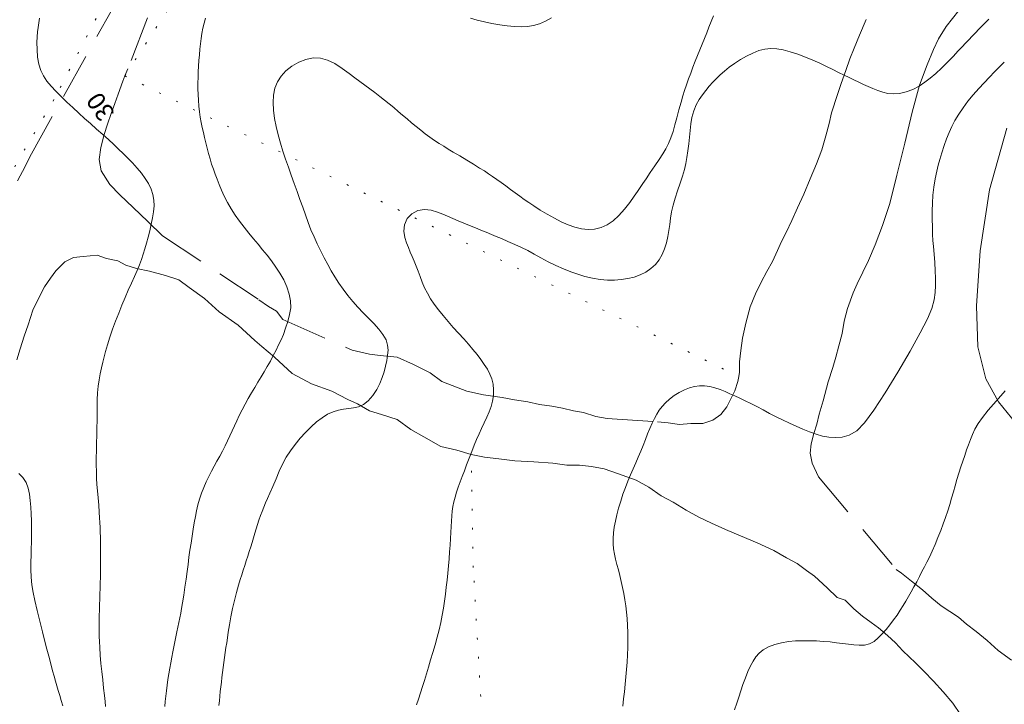
# Model space of a CAD drawing. Extents: x 281355 to 282605, y 1913871 to 1914681.
# Drawn here: x 282113 to 282167, y 1914372 to 1914410 of the extents above; entities that cross this region are included whole.
import ezdxf

# ---------------------------------------------------------------- set-up
doc = ezdxf.new("R2010")
doc.units = 0
doc.header["$MEASUREMENT"] = 0
doc.linetypes.add('DOT2', pattern=[3.175, 0, -3.175])
doc.linetypes.add('HIDDEN', pattern=[9.525, 6.35, -3.175])
for name, color, linetype in [('1TODAS1K', 7, 'Continuous'), ('ARBOLES', 90, 'Continuous'), ('BRECHA', 7, 'Continuous'), ('CERCA', 1, 'Continuous'), ('CURVA INTERMEDIA', 17, 'Continuous'), ('CURVA MAESTRA', 17, 'Continuous')]:
    doc.layers.add(name, color=color, linetype=linetype)
doc.styles.add('WMF-Times New Roman0', font='TIMES.TTF')
doc.linetypes.add('ZIGZAG', pattern='A,0.00254,-5.08,[131,ltypeshp.shx,S=5.08,R=0,X=-5.08,Y=0],-10.16,[131,ltypeshp.shx,S=5.08,R=180,X=5.08,Y=0],-5.08', length=20.32254)

msp = doc.modelspace()

# ---------------------------------------------------------------- linework, layer by layer
at = {"layer": 'ARBOLES', "color": 3, "linetype": 'ZIGZAG', "lineweight": 9, "ltscale": 0.05}
msp.add_lwpolyline([(282167.819, 1914387.277), (282166.863, 1914388.445), (282166.166, 1914389.724), (282165.73, 1914391.508), (282165.641, 1914393.77), (282165.857, 1914396.817), (282166.374, 1914400.197), (282167.325, 1914403.614)], dxfattribs=at)
at = {"layer": 'BRECHA', "color": 1, "linetype": 'HIDDEN', "lineweight": 5, "ltscale": 0.4, "elevation": 100.004}
for points in [[(282112.503, 1914400.697), (282112.932, 1914401.494), (282113.192, 1914402.038), (282117.69, 1914410.112)], [(282119.7, 1914409.742), (282118.624, 1914406.901), (282118.458, 1914406.512), (282118.457, 1914406.511), (282118.338, 1914406.232), (282118.071, 1914405.505), (282117.897, 1914404.991), (282117.686, 1914404.438), (282117.494, 1914403.847), (282117.312, 1914403.266), (282117.122, 1914402.541), (282117.019, 1914401.884), (282117.145, 1914401.25), (282117.612, 1914400.498), (282118.18, 1914399.93), (282118.915, 1914399.22), (282119.719, 1914398.444), (282120.542, 1914397.65), (282125.874, 1914394.112), (282126.42, 1914393.736), (282126.849, 1914393.474), (282127.204, 1914393.018), (282131.048, 1914391.313), (282132.006, 1914391.089), (282132.604, 1914391.023), (282133.54, 1914390.933), (282134.444, 1914390.516), (282135.367, 1914390.06), (282136.011, 1914389.57), (282136.923, 1914389.22), (282137.398, 1914389.046), (282138.317, 1914388.84), (282139.369, 1914388.695), (282140.036, 1914388.562), (282140.78, 1914388.45), (282141.428, 1914388.297), (282142.113, 1914388.204), (282142.703, 1914388.108), (282143.322, 1914387.945), (282143.872, 1914387.868), (282144.56, 1914387.64), (282145.179, 1914387.535), (282147.976, 1914387.334), (282148.564, 1914387.296), (282149.192, 1914387.201), (282149.817, 1914387.241), (282150.481, 1914387.243), (282151.027, 1914387.435), (282151.484, 1914387.752), (282151.804, 1914388.181), (282152.25, 1914389.056), (282152.424, 1914389.569), (282152.476, 1914389.852), (282152.521, 1914390.101), (282152.52, 1914390.669), (282152.586, 1914391.287), (282152.68, 1914391.972), (282152.858, 1914392.804), (282153.101, 1914393.723), (282153.397, 1914394.441), (282153.713, 1914395.082), (282154.02, 1914395.675), (282154.338, 1914396.22), (282154.626, 1914396.832), (282154.848, 1914397.337), (282155.099, 1914397.832), (282155.405, 1914398.502), (282155.72, 1914399.201), (282156.072, 1914399.959), (282156.423, 1914400.813), (282156.774, 1914401.647), (282157.069, 1914402.423), (282157.305, 1914403.197), (282157.486, 1914403.875), (282157.62, 1914404.465), (282157.939, 1914405.482), (282158.149, 1914406.092), (282158.406, 1914406.81), (282158.635, 1914407.459), (282158.875, 1914408.06), (282159.161, 1914408.768), (282159.531, 1914409.642)], [(282164.665, 1914410.136), (282163.968, 1914409.257), (282163.537, 1914408.576), (282163.269, 1914407.983), (282162.918, 1914407.129), (282162.495, 1914406.005), (282162.088, 1914404.505), (282161.676, 1914402.783), (282161.236, 1914401.013), (282160.84, 1914399.445), (282160.438, 1914398.225), (282160.033, 1914397.158), (282159.663, 1914396.285), (282159.357, 1914395.634), (282159.041, 1914394.993), (282158.819, 1914394.488), (282158.507, 1914393.615), (282158.307, 1914392.918), (282158.204, 1914392.242), (282158.014, 1914391.555), (282157.861, 1914390.926), (282157.689, 1914390.355), (282157.424, 1914389.551), (282157.153, 1914388.506), (282156.935, 1914387.77), (282156.791, 1914387.209), (282156.636, 1914386.696), (282156.483, 1914386.125), (282156.434, 1914385.604), (282156.541, 1914385.047), (282156.891, 1914384.292), (282161.2, 1914379.162), (282161.483, 1914378.947), (282162.052, 1914378.516), (282162.647, 1914378.036), (282163.179, 1914377.568), (282163.685, 1914377.149), (282164.165, 1914376.83), (282164.645, 1914376.511), (282165.089, 1914376.129), (282165.632, 1914375.723), (282166.24, 1914375.231), (282166.848, 1914374.663), (282167.594, 1914374.135)], [(282164.768, 1914371.13), (282164.334, 1914371.75), (282163.8, 1914372.369), (282163.266, 1914372.963), (282162.733, 1914373.531), (282162.264, 1914373.988), (282161.566, 1914374.642), (282161.16, 1914375.087), (282160.716, 1914375.494), (282160.222, 1914375.925), (282159.818, 1914376.22), (282159.324, 1914376.577), (282158.856, 1914376.984), (282158.488, 1914377.342), (282158.37, 1914377.463), (282157.935, 1914377.607), (282157.377, 1914378.146), (282156.662, 1914378.779), (282156.223, 1914379.108), (282155.706, 1914379.494), (282155.112, 1914379.801), (282154.412, 1914380.213), (282153.489, 1914380.63), (282152.567, 1914381.028), (282151.732, 1914381.38), (282150.955, 1914381.732), (282150.266, 1914382.057), (282149.565, 1914382.449), (282148.835, 1914382.889), (282148.174, 1914383.243), (282147.481, 1914383.723), (282146.791, 1914384.105), (282145.744, 1914384.472), (282145.007, 1914384.729), (282144.311, 1914384.871), (282143.655, 1914384.936), (282142.952, 1914384.934), (282142.16, 1914385.055), (282141.109, 1914385.123), (282140.068, 1914385.182), (282139.17, 1914385.291), (282138.388, 1914385.383), (282137.634, 1914385.524), (282136.85, 1914385.771), (282135.969, 1914385.977), (282135.016, 1914386.519), (282134.305, 1914386.92), (282133.544, 1914387.466), (282132.682, 1914387.749), (282132.014, 1914387.959), (282131.352, 1914388.333), (282130.799, 1914388.583), (282129.923, 1914389.049), (282128.799, 1914389.453), (282127.72, 1914390.022), (282126.75, 1914390.92), (282126.046, 1914391.524), (282125.655, 1914391.845), (282124.734, 1914392.695), (282123.671, 1914393.438), (282122.868, 1914394.175), (282122.019, 1914394.786), (282121.443, 1914395.209), (282120.697, 1914395.456), (282119.807, 1914395.691), (282119.101, 1914395.842), (282118.51, 1914396.034), (282118.053, 1914396.267), (282117.425, 1914396.401), (282116.911, 1914396.575), (282116.142, 1914396.503), (282115.613, 1914396.446), (282115.126, 1914396.216), (282114.634, 1914395.706), (282114.323, 1914395.306), (282114.005, 1914394.819), (282113.725, 1914394.294), (282113.344, 1914393.526), (282113.098, 1914392.722), (282112.868, 1914392.092), (282112.65, 1914391.395), (282112.468, 1914390.775)]]:
    msp.add_lwpolyline(points, dxfattribs=at)
at = {"layer": 'CERCA', "color": 1, "linetype": 'DOT2', "lineweight": 20, "ltscale": 0.3, "elevation": 100.004}
for points in [[(282128.632, 1914434.02), (282122.186, 1914419.967), (282114.522, 1914405.202), (282110.671, 1914398.623)], [(282118.458, 1914406.512), (282134.035, 1914430.782)], [(282118.458, 1914406.512), (282152.476, 1914389.852)], [(282139.443, 1914350.058), (282137.758, 1914379.264), (282137.634, 1914385.524)]]:
    msp.add_lwpolyline(points, dxfattribs=at)
at = {"layer": 'CURVA INTERMEDIA', "color": 17, "linetype": 'Continuous', "lineweight": 9}
for points, elevation in [([(282123.663, 1914371.618), (282123.688, 1914371.872), (282123.714, 1914372.128), (282123.74, 1914372.387), (282123.768, 1914372.648), (282123.799, 1914372.913), (282123.831, 1914373.179), (282123.866, 1914373.449), (282123.903, 1914373.722), (282123.941, 1914373.998), (282123.979, 1914374.275), (282124.017, 1914374.552), (282124.055, 1914374.827), (282124.093, 1914375.096), (282124.132, 1914375.367), (282124.181, 1914375.686), (282124.248, 1914376.09), (282124.33, 1914376.54), (282124.421, 1914376.99), (282124.525, 1914377.441), (282124.641, 1914377.891), (282124.754, 1914378.294), (282124.848, 1914378.605), (282124.931, 1914378.864), (282125.013, 1914379.117), (282125.097, 1914379.373), (282125.181, 1914379.632), (282125.263, 1914379.89), (282125.344, 1914380.148), (282125.423, 1914380.405), (282125.499, 1914380.66), (282125.573, 1914380.913), (282125.646, 1914381.163), (282125.719, 1914381.411), (282125.794, 1914381.657), (282125.874, 1914381.901), (282125.96, 1914382.142), (282126.052, 1914382.381), (282126.15, 1914382.617), (282126.251, 1914382.851), (282126.358, 1914383.092), (282126.488, 1914383.384), (282126.652, 1914383.762), (282126.832, 1914384.185), (282127.009, 1914384.6), (282127.192, 1914384.997), (282127.395, 1914385.375), (282127.626, 1914385.738), (282127.886, 1914386.089), (282128.17, 1914386.429), (282128.468, 1914386.757), (282128.772, 1914387.065), (282129.077, 1914387.34), (282129.383, 1914387.573), (282129.689, 1914387.758), (282129.992, 1914387.896), (282130.286, 1914387.989), (282130.573, 1914388.046), (282130.854, 1914388.078), (282131.13, 1914388.11), (282131.401, 1914388.17), (282131.669, 1914388.296), (282131.937, 1914388.513), (282132.19, 1914388.803), (282132.412, 1914389.135), (282132.59, 1914389.476), (282132.718, 1914389.801), (282132.813, 1914390.116), (282132.893, 1914390.432), (282132.96, 1914390.741), (282133.012, 1914391.038), (282133.035, 1914391.322), (282133.015, 1914391.6), (282132.927, 1914391.883), (282132.756, 1914392.181), (282132.519, 1914392.486), (282132.24, 1914392.787), (282131.945, 1914393.085), (282131.654, 1914393.384), (282131.368, 1914393.691), (282131.085, 1914394.015), (282130.811, 1914394.351), (282130.554, 1914394.692), (282130.314, 1914395.033), (282130.094, 1914395.371), (282129.889, 1914395.712), (282129.693, 1914396.062), (282129.5, 1914396.426), (282129.307, 1914396.807), (282129.116, 1914397.199), (282128.935, 1914397.593), (282128.765, 1914397.991), (282128.61, 1914398.394), (282128.461, 1914398.808), (282128.31, 1914399.234), (282128.154, 1914399.671), (282127.994, 1914400.115), (282127.831, 1914400.561), (282127.671, 1914401.008), (282127.513, 1914401.455), (282127.357, 1914401.899), (282127.208, 1914402.345), (282127.067, 1914402.793), (282126.94, 1914403.247), (282126.83, 1914403.705), (282126.744, 1914404.162), (282126.686, 1914404.61), (282126.664, 1914405.043), (282126.686, 1914405.453), (282126.763, 1914405.834), (282126.902, 1914406.182), (282127.107, 1914406.5), (282127.379, 1914406.792), (282127.709, 1914407.053), (282128.084, 1914407.273), (282128.484, 1914407.433), (282128.891, 1914407.512), (282129.291, 1914407.5), (282129.682, 1914407.395), (282130.081, 1914407.2), (282130.497, 1914406.933), (282130.884, 1914406.654), (282131.2, 1914406.418), (282131.476, 1914406.211), (282131.752, 1914406.005), (282132.031, 1914405.798), (282132.308, 1914405.59), (282132.58, 1914405.382), (282132.843, 1914405.175), (282133.099, 1914404.969), (282133.349, 1914404.761), (282133.596, 1914404.552), (282133.842, 1914404.341), (282134.088, 1914404.13), (282134.337, 1914403.918), (282134.59, 1914403.71), (282134.845, 1914403.507), (282135.102, 1914403.31), (282135.361, 1914403.121), (282135.618, 1914402.941), (282135.872, 1914402.772), (282136.119, 1914402.613), (282136.367, 1914402.46), (282136.653, 1914402.288), (282137.009, 1914402.077), (282137.4, 1914401.845), (282137.78, 1914401.615), (282138.112, 1914401.411), (282138.373, 1914401.245), (282138.599, 1914401.097), (282138.827, 1914400.942), (282139.066, 1914400.776), (282139.314, 1914400.599), (282139.569, 1914400.415), (282139.827, 1914400.226), (282140.085, 1914400.037), (282140.339, 1914399.851), (282140.586, 1914399.672), (282140.832, 1914399.498), (282141.116, 1914399.308), (282141.47, 1914399.083), (282141.862, 1914398.847), (282142.253, 1914398.624), (282142.638, 1914398.426), (282143.017, 1914398.259), (282143.39, 1914398.128), (282143.758, 1914398.041), (282144.123, 1914398.005), (282144.486, 1914398.027), (282144.841, 1914398.111), (282145.182, 1914398.264), (282145.511, 1914398.487), (282145.829, 1914398.777), (282146.137, 1914399.122), (282146.431, 1914399.497), (282146.682, 1914399.843), (282146.868, 1914400.112), (282147.015, 1914400.334), (282147.16, 1914400.554), (282147.337, 1914400.82), (282147.568, 1914401.161), (282147.82, 1914401.531), (282148.057, 1914401.876), (282148.264, 1914402.188), (282148.436, 1914402.473), (282148.582, 1914402.764), (282148.714, 1914403.089), (282148.832, 1914403.437), (282148.937, 1914403.799), (282149.041, 1914404.194), (282149.157, 1914404.631), (282149.272, 1914405.052), (282149.374, 1914405.403), (282149.471, 1914405.715), (282149.575, 1914406.028), (282149.688, 1914406.349), (282149.809, 1914406.674), (282149.936, 1914407), (282150.065, 1914407.324), (282150.195, 1914407.646), (282150.324, 1914407.963), (282150.451, 1914408.277), (282150.576, 1914408.59), (282150.699, 1914408.903), (282150.822, 1914409.217), (282150.945, 1914409.531), (282151.066, 1914409.843)], 32.012), ([(282137.604, 1914409.719), (282137.978, 1914409.61), (282138.373, 1914409.512), (282138.793, 1914409.425), (282139.222, 1914409.349), (282139.642, 1914409.286), (282140.044, 1914409.245), (282140.419, 1914409.231), (282140.77, 1914409.25), (282141.101, 1914409.304), (282141.425, 1914409.402), (282141.755, 1914409.551), (282142.096, 1914409.742)], 31.018), ([(282120.671, 1914371.559), (282120.692, 1914371.846), (282120.72, 1914372.14), (282120.755, 1914372.441), (282120.795, 1914372.747), (282120.841, 1914373.056), (282120.891, 1914373.368), (282120.944, 1914373.68), (282121, 1914373.99), (282121.057, 1914374.294), (282121.114, 1914374.591), (282121.171, 1914374.879), (282121.227, 1914375.157), (282121.283, 1914375.428), (282121.339, 1914375.694), (282121.394, 1914375.957), (282121.448, 1914376.218), (282121.5, 1914376.476), (282121.549, 1914376.733), (282121.597, 1914376.997), (282121.651, 1914377.316), (282121.715, 1914377.727), (282121.782, 1914378.18), (282121.843, 1914378.619), (282121.898, 1914379.038), (282121.951, 1914379.444), (282122.004, 1914379.841), (282122.06, 1914380.235), (282122.119, 1914380.625), (282122.178, 1914381.011), (282122.238, 1914381.386), (282122.298, 1914381.746), (282122.36, 1914382.089), (282122.426, 1914382.418), (282122.501, 1914382.74), (282122.591, 1914383.06), (282122.696, 1914383.381), (282122.819, 1914383.702), (282122.954, 1914384.018), (282123.098, 1914384.321), (282123.247, 1914384.609), (282123.398, 1914384.885), (282123.552, 1914385.158), (282123.707, 1914385.436), (282123.86, 1914385.719), (282124.005, 1914386.005), (282124.141, 1914386.288), (282124.269, 1914386.565), (282124.392, 1914386.84), (282124.518, 1914387.117), (282124.649, 1914387.402), (282124.79, 1914387.699), (282124.943, 1914388.006), (282125.109, 1914388.32), (282125.283, 1914388.635), (282125.463, 1914388.946), (282125.645, 1914389.249), (282125.825, 1914389.544), (282126.001, 1914389.833), (282126.175, 1914390.121), (282126.346, 1914390.413), (282126.514, 1914390.712), (282126.675, 1914391.013), (282126.829, 1914391.311), (282126.973, 1914391.602), (282127.107, 1914391.886), (282127.235, 1914392.189), (282127.362, 1914392.532), (282127.482, 1914392.905), (282127.582, 1914393.287), (282127.64, 1914393.669), (282127.633, 1914394.046), (282127.562, 1914394.426), (282127.431, 1914394.817), (282127.255, 1914395.205), (282127.047, 1914395.574), (282126.818, 1914395.923), (282126.576, 1914396.258), (282126.329, 1914396.577), (282126.082, 1914396.881), (282125.834, 1914397.181), (282125.581, 1914397.487), (282125.322, 1914397.802), (282125.06, 1914398.129), (282124.803, 1914398.465), (282124.56, 1914398.805), (282124.336, 1914399.151), (282124.137, 1914399.5), (282123.962, 1914399.846), (282123.81, 1914400.179), (282123.678, 1914400.494), (282123.562, 1914400.79), (282123.456, 1914401.073), (282123.355, 1914401.352), (282123.26, 1914401.632), (282123.171, 1914401.917), (282123.089, 1914402.208), (282123.015, 1914402.505), (282122.944, 1914402.803), (282122.873, 1914403.097), (282122.803, 1914403.384), (282122.738, 1914403.662), (282122.679, 1914403.941), (282122.631, 1914404.228), (282122.591, 1914404.528), (282122.557, 1914404.842), (282122.53, 1914405.164), (282122.512, 1914405.488), (282122.502, 1914405.808), (282122.5, 1914406.123), (282122.504, 1914406.435), (282122.515, 1914406.748), (282122.532, 1914407.062), (282122.554, 1914407.376), (282122.579, 1914407.687), (282122.606, 1914407.992), (282122.636, 1914408.291), (282122.672, 1914408.584), (282122.717, 1914408.873), (282122.773, 1914409.159), (282122.84, 1914409.439), (282122.919, 1914409.712)], 31.018), ([(282134.622, 1914371.65), (282134.727, 1914371.974), (282134.841, 1914372.322), (282134.952, 1914372.667), (282135.06, 1914373.013), (282135.168, 1914373.371), (282135.278, 1914373.747), (282135.396, 1914374.144), (282135.518, 1914374.557), (282135.641, 1914374.98), (282135.758, 1914375.403), (282135.864, 1914375.818), (282135.958, 1914376.224), (282136.038, 1914376.62), (282136.107, 1914377.011), (282136.165, 1914377.399), (282136.217, 1914377.787), (282136.265, 1914378.177), (282136.31, 1914378.569), (282136.351, 1914378.963), (282136.388, 1914379.358), (282136.42, 1914379.752), (282136.45, 1914380.138), (282136.477, 1914380.513), (282136.501, 1914380.873), (282136.519, 1914381.216), (282136.534, 1914381.54), (282136.55, 1914381.841), (282136.569, 1914382.123), (282136.592, 1914382.389), (282136.627, 1914382.647), (282136.679, 1914382.906), (282136.748, 1914383.171), (282136.831, 1914383.445), (282136.928, 1914383.728), (282137.037, 1914384.018), (282137.152, 1914384.315), (282137.269, 1914384.619), (282137.393, 1914384.95), (282137.531, 1914385.321), (282137.672, 1914385.697), (282137.808, 1914386.041), (282137.941, 1914386.36), (282138.078, 1914386.669), (282138.22, 1914386.976), (282138.365, 1914387.286), (282138.506, 1914387.595), (282138.634, 1914387.9), (282138.742, 1914388.199), (282138.823, 1914388.493), (282138.873, 1914388.797), (282138.889, 1914389.119), (282138.864, 1914389.435), (282138.794, 1914389.722), (282138.684, 1914389.991), (282138.54, 1914390.258), (282138.369, 1914390.527), (282138.178, 1914390.798), (282137.969, 1914391.073), (282137.744, 1914391.351), (282137.499, 1914391.638), (282137.232, 1914391.937), (282136.946, 1914392.25), (282136.651, 1914392.575), (282136.359, 1914392.904), (282136.084, 1914393.229), (282135.829, 1914393.547), (282135.596, 1914393.859), (282135.391, 1914394.166), (282135.215, 1914394.47), (282135.065, 1914394.776), (282134.934, 1914395.084), (282134.814, 1914395.391), (282134.701, 1914395.689), (282134.592, 1914395.975), (282134.485, 1914396.246), (282134.378, 1914396.504), (282134.27, 1914396.754), (282134.161, 1914397.004), (282134.058, 1914397.266), (282133.97, 1914397.562), (282133.919, 1914397.905), (282133.95, 1914398.266), (282134.103, 1914398.605), (282134.36, 1914398.879), (282134.689, 1914399.051), (282135.057, 1914399.111), (282135.432, 1914399.066), (282135.777, 1914398.963), (282136.069, 1914398.851), (282136.338, 1914398.734), (282136.621, 1914398.611), (282136.922, 1914398.483), (282137.236, 1914398.354), (282137.555, 1914398.224), (282137.875, 1914398.096), (282138.186, 1914397.971), (282138.483, 1914397.85), (282138.763, 1914397.734), (282139.032, 1914397.621), (282139.328, 1914397.496), (282139.683, 1914397.345), (282140.062, 1914397.18), (282140.427, 1914397.012), (282140.779, 1914396.834), (282141.13, 1914396.641), (282141.5, 1914396.433), (282141.904, 1914396.214), (282142.328, 1914396.003), (282142.751, 1914395.815), (282143.16, 1914395.655), (282143.547, 1914395.521), (282143.942, 1914395.405), (282144.368, 1914395.301), (282144.796, 1914395.224), (282145.197, 1914395.187), (282145.579, 1914395.19), (282145.957, 1914395.223), (282146.326, 1914395.283), (282146.682, 1914395.366), (282147.017, 1914395.481), (282147.326, 1914395.637), (282147.605, 1914395.832), (282147.851, 1914396.063), (282148.059, 1914396.328), (282148.229, 1914396.623), (282148.362, 1914396.94), (282148.462, 1914397.269), (282148.537, 1914397.607), (282148.596, 1914397.947), (282148.645, 1914398.288), (282148.692, 1914398.628), (282148.75, 1914398.98), (282148.832, 1914399.351), (282148.942, 1914399.744), (282149.079, 1914400.153), (282149.224, 1914400.564), (282149.355, 1914400.96), (282149.46, 1914401.326), (282149.536, 1914401.655), (282149.595, 1914401.988), (282149.652, 1914402.357), (282149.703, 1914402.745), (282149.743, 1914403.122), (282149.777, 1914403.49), (282149.815, 1914403.854), (282149.876, 1914404.218), (282149.974, 1914404.581), (282150.108, 1914404.917), (282150.274, 1914405.207), (282150.457, 1914405.466), (282150.647, 1914405.711), (282150.84, 1914405.944), (282151.033, 1914406.16), (282151.232, 1914406.367), (282151.443, 1914406.572), (282151.678, 1914406.78), (282151.945, 1914406.993), (282152.241, 1914407.208), (282152.564, 1914407.418), (282152.903, 1914407.614), (282153.248, 1914407.784), (282153.59, 1914407.917), (282153.919, 1914408.002), (282154.244, 1914408.036), (282154.577, 1914408.019), (282154.934, 1914407.955), (282155.329, 1914407.849), (282155.746, 1914407.713), (282156.166, 1914407.56), (282156.576, 1914407.395), (282156.968, 1914407.219), (282157.337, 1914407.04), (282157.682, 1914406.866), (282158.004, 1914406.703), (282158.305, 1914406.555), (282158.589, 1914406.419), (282158.859, 1914406.291), (282159.12, 1914406.168), (282159.377, 1914406.046), (282159.636, 1914405.928), (282159.903, 1914405.813), (282160.176, 1914405.708), (282160.451, 1914405.617), (282160.734, 1914405.549), (282161.037, 1914405.514), (282161.372, 1914405.533), (282161.747, 1914405.624), (282162.123, 1914405.771), (282162.463, 1914405.953), (282162.777, 1914406.163), (282163.082, 1914406.396), (282163.388, 1914406.655), (282163.7, 1914406.946), (282164.022, 1914407.263), (282164.346, 1914407.595), (282164.636, 1914407.898), (282164.859, 1914408.134), (282165.043, 1914408.331), (282165.222, 1914408.523), (282165.404, 1914408.716), (282165.588, 1914408.91), (282165.773, 1914409.104), (282165.959, 1914409.295), (282166.145, 1914409.484), (282166.331, 1914409.668)], 33.019), ([(282146.053, 1914371.59), (282146.092, 1914371.982), (282146.136, 1914372.385), (282146.18, 1914372.795), (282146.22, 1914373.203), (282146.254, 1914373.61), (282146.283, 1914374.015), (282146.305, 1914374.423), (282146.322, 1914374.837), (282146.331, 1914375.252), (282146.327, 1914375.662), (282146.312, 1914376.059), (282146.286, 1914376.435), (282146.25, 1914376.794), (282146.207, 1914377.141), (282146.157, 1914377.482), (282146.1, 1914377.823), (282146.036, 1914378.162), (282145.963, 1914378.497), (282145.883, 1914378.825), (282145.799, 1914379.14), (282145.716, 1914379.442), (282145.643, 1914379.732), (282145.582, 1914380.015), (282145.538, 1914380.297), (282145.514, 1914380.584), (282145.512, 1914380.879), (282145.532, 1914381.184), (282145.573, 1914381.503), (282145.634, 1914381.838), (282145.716, 1914382.192), (282145.815, 1914382.563), (282145.929, 1914382.944), (282146.054, 1914383.326), (282146.187, 1914383.698), (282146.325, 1914384.056), (282146.469, 1914384.4), (282146.616, 1914384.734), (282146.763, 1914385.062), (282146.906, 1914385.387), (282147.041, 1914385.711), (282147.171, 1914386.034), (282147.296, 1914386.355), (282147.42, 1914386.67), (282147.544, 1914386.974), (282147.669, 1914387.261), (282147.795, 1914387.525), (282147.927, 1914387.767), (282148.069, 1914387.989), (282148.231, 1914388.198), (282148.42, 1914388.404), (282148.643, 1914388.604), (282148.899, 1914388.795), (282149.177, 1914388.968), (282149.465, 1914389.112), (282149.75, 1914389.223), (282150.025, 1914389.298), (282150.297, 1914389.334), (282150.577, 1914389.332), (282150.864, 1914389.294), (282151.155, 1914389.223), (282151.441, 1914389.129), (282151.715, 1914389.019), (282151.982, 1914388.899), (282152.254, 1914388.775), (282152.536, 1914388.645), (282152.834, 1914388.507), (282153.147, 1914388.355), (282153.477, 1914388.184), (282153.82, 1914388), (282154.175, 1914387.811), (282154.538, 1914387.625), (282154.905, 1914387.447), (282155.277, 1914387.272), (282155.652, 1914387.099), (282156.027, 1914386.932), (282156.399, 1914386.779), (282156.763, 1914386.65), (282157.117, 1914386.554), (282157.467, 1914386.493), (282157.823, 1914386.469), (282158.195, 1914386.497), (282158.593, 1914386.602), (282159.008, 1914386.843), (282159.445, 1914387.284), (282159.958, 1914387.981), (282160.593, 1914388.957), (282161.289, 1914390.097), (282161.963, 1914391.252), (282162.531, 1914392.272), (282162.928, 1914393.05), (282163.171, 1914393.633), (282163.298, 1914394.105), (282163.352, 1914394.515), (282163.374, 1914394.903), (282163.376, 1914395.298), (282163.363, 1914395.72), (282163.334, 1914396.171), (282163.295, 1914396.639), (282163.257, 1914397.062), (282163.231, 1914397.395), (282163.214, 1914397.723), (282163.202, 1914398.131), (282163.195, 1914398.585), (282163.194, 1914399.032), (282163.205, 1914399.47), (282163.233, 1914399.906), (282163.286, 1914400.356), (282163.363, 1914400.82), (282163.447, 1914401.237), (282163.524, 1914401.564), (282163.61, 1914401.877), (282163.723, 1914402.255), (282163.853, 1914402.658), (282163.985, 1914403.031), (282164.124, 1914403.376), (282164.277, 1914403.711), (282164.455, 1914404.047), (282164.663, 1914404.394), (282164.902, 1914404.749), (282165.172, 1914405.107), (282165.464, 1914405.462), (282165.771, 1914405.809), (282166.078, 1914406.14), (282166.373, 1914406.451), (282166.654, 1914406.743), (282166.922, 1914407.019), (282167.19, 1914407.286)], 34), ([(282115.007, 1914371.606), (282114.924, 1914371.893), (282114.843, 1914372.174), (282114.762, 1914372.448), (282114.684, 1914372.715), (282114.608, 1914372.976), (282114.534, 1914373.239), (282114.447, 1914373.548), (282114.341, 1914373.934), (282114.229, 1914374.348), (282114.124, 1914374.742), (282114.012, 1914375.173), (282113.878, 1914375.7), (282113.732, 1914376.29), (282113.588, 1914376.886), (282113.463, 1914377.431), (282113.368, 1914377.887), (282113.303, 1914378.305), (282113.265, 1914378.736), (282113.248, 1914379.165), (282113.248, 1914379.566), (282113.257, 1914379.944), (282113.266, 1914380.31), (282113.273, 1914380.68), (282113.278, 1914381.062), (282113.277, 1914381.453), (282113.268, 1914381.846), (282113.252, 1914382.235), (282113.231, 1914382.614), (282113.204, 1914382.979), (282113.168, 1914383.328), (282113.099, 1914383.661), (282112.977, 1914383.975), (282112.798, 1914384.254), (282112.568, 1914384.48)], 29.009)]:
    msp.add_lwpolyline(points, dxfattribs=dict(at, elevation=elevation))
at = {"layer": 'CURVA MAESTRA', "color": 17, "linetype": 'Continuous', "lineweight": 13}
for points, elevation in [([(282117.382, 1914371.572), (282117.352, 1914371.845), (282117.316, 1914372.171), (282117.271, 1914372.586), (282117.221, 1914373.046), (282117.172, 1914373.499), (282117.127, 1914373.952), (282117.088, 1914374.413), (282117.059, 1914374.832), (282117.043, 1914375.167), (282117.034, 1914375.453), (282117.029, 1914375.735), (282117.026, 1914376.023), (282117.027, 1914376.315), (282117.03, 1914376.61), (282117.037, 1914376.908), (282117.047, 1914377.209), (282117.059, 1914377.51), (282117.07, 1914377.812), (282117.082, 1914378.113), (282117.091, 1914378.411), (282117.099, 1914378.706), (282117.103, 1914378.995), (282117.104, 1914379.279), (282117.102, 1914379.559), (282117.1, 1914379.836), (282117.098, 1914380.113), (282117.098, 1914380.389), (282117.097, 1914380.666), (282117.096, 1914380.943), (282117.091, 1914381.218), (282117.082, 1914381.491), (282117.07, 1914381.758), (282117.054, 1914382.027), (282117.031, 1914382.338), (282116.999, 1914382.72), (282116.964, 1914383.128), (282116.932, 1914383.51), (282116.906, 1914383.87), (282116.886, 1914384.225), (282116.872, 1914384.587), (282116.865, 1914384.963), (282116.865, 1914385.355), (282116.872, 1914385.761), (282116.883, 1914386.175), (282116.895, 1914386.594), (282116.904, 1914387.01), (282116.911, 1914387.418), (282116.912, 1914387.812), (282116.91, 1914388.189), (282116.913, 1914388.564), (282116.931, 1914388.947), (282116.968, 1914389.323), (282117.022, 1914389.673), (282117.089, 1914390.01), (282117.162, 1914390.344), (282117.234, 1914390.658), (282117.302, 1914390.942), (282117.381, 1914391.245), (282117.486, 1914391.612), (282117.617, 1914392.029), (282117.769, 1914392.47), (282117.935, 1914392.919), (282118.109, 1914393.364), (282118.285, 1914393.8), (282118.463, 1914394.225), (282118.641, 1914394.634), (282118.818, 1914395.025), (282118.986, 1914395.391), (282119.137, 1914395.727), (282119.267, 1914396.04), (282119.376, 1914396.337), (282119.472, 1914396.631), (282119.562, 1914396.93), (282119.65, 1914397.244), (282119.739, 1914397.579), (282119.826, 1914397.93), (282119.909, 1914398.289), (282119.982, 1914398.644), (282120.039, 1914398.983), (282120.068, 1914399.309), (282120.058, 1914399.629), (282120.004, 1914399.942), (282119.904, 1914400.247), (282119.762, 1914400.544), (282119.584, 1914400.834), (282119.373, 1914401.122), (282119.135, 1914401.409), (282118.879, 1914401.69), (282118.617, 1914401.96), (282118.357, 1914402.217), (282118.103, 1914402.463), (282117.837, 1914402.714), (282117.544, 1914402.983), (282117.223, 1914403.271), (282116.885, 1914403.57), (282116.546, 1914403.87), (282116.219, 1914404.163), (282115.896, 1914404.458), (282115.569, 1914404.762), (282115.241, 1914405.069), (282114.924, 1914405.372), (282114.628, 1914405.665), (282114.363, 1914405.949), (282114.134, 1914406.229), (282113.947, 1914406.516), (282113.799, 1914406.824), (282113.689, 1914407.169), (282113.618, 1914407.557), (282113.583, 1914407.98), (282113.577, 1914408.376), (282113.589, 1914408.689), (282113.613, 1914408.951), (282113.644, 1914409.206), (282113.68, 1914409.461), (282113.723, 1914409.724)], 30.017), ([(282152.244, 1914371.378), (282152.359, 1914371.743), (282152.47, 1914372.09), (282152.585, 1914372.434), (282152.707, 1914372.792), (282152.838, 1914373.154), (282152.975, 1914373.504), (282153.117, 1914373.819), (282153.264, 1914374.085), (282153.424, 1914374.312), (282153.605, 1914374.516), (282153.832, 1914374.7), (282154.122, 1914374.864), (282154.466, 1914374.999), (282154.843, 1914375.098), (282155.232, 1914375.162), (282155.613, 1914375.195), (282155.995, 1914375.206), (282156.385, 1914375.207), (282156.776, 1914375.196), (282157.158, 1914375.174), (282157.529, 1914375.141), (282157.886, 1914375.098), (282158.225, 1914375.053), (282158.546, 1914375.01), (282158.852, 1914374.975), (282159.148, 1914374.955), (282159.434, 1914374.971), (282159.71, 1914375.043), (282159.968, 1914375.174), (282160.205, 1914375.362), (282160.427, 1914375.589), (282160.641, 1914375.835), (282160.849, 1914376.095), (282161.053, 1914376.364), (282161.246, 1914376.633), (282161.422, 1914376.897), (282161.583, 1914377.154), (282161.733, 1914377.404), (282161.879, 1914377.658), (282162.029, 1914377.923), (282162.182, 1914378.199), (282162.334, 1914378.483), (282162.484, 1914378.766), (282162.627, 1914379.039), (282162.765, 1914379.302), (282162.901, 1914379.561), (282163.041, 1914379.843), (282163.192, 1914380.171), (282163.351, 1914380.54), (282163.511, 1914380.933), (282163.663, 1914381.324), (282163.802, 1914381.693), (282163.929, 1914382.049), (282164.05, 1914382.404), (282164.163, 1914382.759), (282164.267, 1914383.109), (282164.365, 1914383.456), (282164.462, 1914383.804), (282164.562, 1914384.153), (282164.669, 1914384.501), (282164.779, 1914384.842), (282164.889, 1914385.17), (282164.997, 1914385.483), (282165.102, 1914385.783), (282165.206, 1914386.072), (282165.312, 1914386.354), (282165.427, 1914386.64), (282165.563, 1914386.94), (282165.738, 1914387.255), (282165.972, 1914387.591), (282166.296, 1914387.994), (282166.73, 1914388.496), (282167.228, 1914389.054)], 35.007)]:
    msp.add_lwpolyline(points, dxfattribs=dict(at, elevation=elevation))

# ---------------------------------------------------------------- texts
at = {"layer": '1TODAS1K', "style": 'WMF-Times New Roman0'}
msp.add_text('30', height=1, rotation=124.659, dxfattribs=at).set_placement((282117.931, 1914404.465))

doc.saveas('drawing.dxf')
